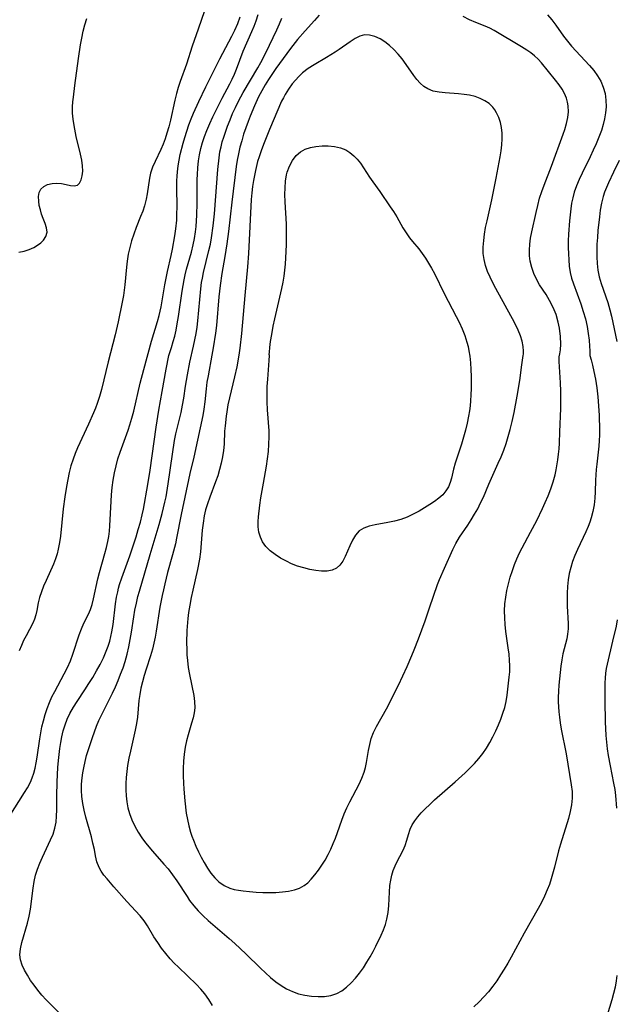
# Model space of a CAD drawing. Extents: x 1597504 to 1605706, y 2789211 to 2797413.
# Drawn here: x 1601343 to 1601498, y 2792923 to 2793179 of the extents above; entities that cross this region are included whole.
import ezdxf

# ---------------------------------------------------------------- set-up
doc = ezdxf.new("R2010")
doc.units = 0

msp = doc.modelspace()

# ---------------------------------------------------------------- linework, layer by layer
at = {"layer": 'WIL_023_Contours', "color": 0}
for points in [[(1601391.48, 2793183.85, 188), (1601389.06, 2793176.79, 188), (1601387.49, 2793172.44, 188), (1601385.97, 2793167.7, 188), (1601384.34, 2793163.25, 188), (1601383.83, 2793161.69, 188), (1601383.39, 2793160.1, 188), (1601382.98, 2793158.38, 188), (1601381.86, 2793153.18, 188), (1601381.43, 2793151.47, 188), (1601380.93, 2793149.79, 188), (1601380.45, 2793148.34, 188), (1601379.91, 2793146.93, 188), (1601379.33, 2793145.56, 188), (1601377.84, 2793142.44, 188), (1601377.17, 2793140.92, 188), (1601376.66, 2793139.38, 188), (1601376.39, 2793138.05, 188), (1601375.81, 2793133.97, 188), (1601375.53, 2793132.59, 188), (1601375.09, 2793130.93, 188), (1601374.62, 2793129.52, 188), (1601374.08, 2793128.11, 188), (1601372.95, 2793125.28, 188), (1601372.3, 2793123.56, 188), (1601371.71, 2793121.82, 188), (1601371.24, 2793120.09, 188), (1601370.87, 2793118.33, 188), (1601370.59, 2793116.55, 188), (1601370.41, 2793114.98, 188), (1601369.98, 2793110.38, 188), (1601369.59, 2793107.54, 188), (1601369.28, 2793105.82, 188), (1601368.21, 2793100.75, 188), (1601367.44, 2793097.39, 188), (1601365.65, 2793090.33, 188), (1601363.88, 2793083.12, 188), (1601363.37, 2793081.29, 188), (1601362.79, 2793079.49, 188), (1601362.34, 2793078.26, 188), (1601361.85, 2793077.05, 188), (1601360.56, 2793074.15, 188), (1601357.7, 2793067.95, 188), (1601357.08, 2793066.52, 188), (1601356.51, 2793065.06, 188), (1601355.96, 2793063.33, 188), (1601355.5, 2793061.56, 188), (1601355.12, 2793059.77, 188), (1601354.78, 2793057.95, 188), (1601354.36, 2793055.28, 188), (1601353.97, 2793052.13, 188), (1601353.22, 2793045.02, 188), (1601352.98, 2793043.33, 188), (1601352.67, 2793041.66, 188), (1601352.35, 2793040.4, 188), (1601351.96, 2793039.16, 188), (1601351.4, 2793037.71, 188), (1601349.5, 2793033.51, 188), (1601348.86, 2793032.01, 188), (1601348.29, 2793030.53, 188), (1601347.82, 2793029.07, 188), (1601347.46, 2793027.66, 188), (1601347.12, 2793025.73, 188), (1601346.86, 2793024.59, 188), (1601346.52, 2793023.47, 188), (1601346.07, 2793022.38, 188), (1601344.28, 2793019.13, 188), (1601343.66, 2793017.89, 188), (1601343.06, 2793016.57, 188), (1601342.5, 2793015.2, 188)], [(1601337.31, 2792968.02, 190), (1601343.9, 2792978.38, 190), (1601344.64, 2792979.61, 190), (1601345.42, 2792981.02, 190), (1601345.9, 2792982.17, 190), (1601346.3, 2792983.41, 190), (1601346.63, 2792984.72, 190), (1601346.9, 2792986.08, 190), (1601347.16, 2792987.6, 190), (1601347.86, 2792992.3, 190), (1601348.12, 2792993.87, 190), (1601348.42, 2792995.42, 190), (1601348.79, 2792997.04, 190), (1601349.23, 2792998.64, 190), (1601349.75, 2793000.22, 190), (1601350.35, 2793001.76, 190), (1601351.01, 2793003.23, 190), (1601351.74, 2793004.66, 190), (1601354.22, 2793009.21, 190), (1601355.07, 2793010.91, 190), (1601355.82, 2793012.64, 190), (1601356.46, 2793014.36, 190), (1601358.13, 2793019.4, 190), (1601358.72, 2793020.94, 190), (1601359.35, 2793022.41, 190), (1601360.48, 2793024.74, 190), (1601361, 2793025.92, 190), (1601361.46, 2793027.28, 190), (1601361.84, 2793028.69, 190), (1601362.97, 2793033.93, 190), (1601363.39, 2793035.6, 190), (1601364.81, 2793040.49, 190), (1601365.23, 2793042.04, 190), (1601365.57, 2793043.6, 190), (1601365.79, 2793044.95, 190), (1601365.95, 2793046.32, 190), (1601366.07, 2793047.7, 190), (1601366.41, 2793054.12, 190), (1601366.53, 2793055.73, 190), (1601366.71, 2793057.64, 190), (1601366.96, 2793059.55, 190), (1601367.28, 2793061.44, 190), (1601367.68, 2793063.31, 190), (1601368.17, 2793065.09, 190), (1601368.74, 2793066.86, 190), (1601370.82, 2793072.57, 190), (1601371.27, 2793073.92, 190), (1601371.8, 2793075.7, 190), (1601372.27, 2793077.5, 190), (1601373.99, 2793084.75, 190), (1601374.91, 2793088.35, 190), (1601376.9, 2793095.71, 190), (1601378.45, 2793100.78, 190), (1601378.9, 2793102.39, 190), (1601379.4, 2793104.63, 190), (1601380.36, 2793110.33, 190), (1601380.68, 2793112.08, 190), (1601381.04, 2793113.82, 190), (1601381.99, 2793117.95, 190), (1601382.35, 2793119.67, 190), (1601382.97, 2793123.13, 190), (1601383.24, 2793124.93, 190), (1601383.45, 2793127.2, 190), (1601383.52, 2793128.79, 190), (1601383.54, 2793130.51, 190), (1601383.47, 2793135.67, 190), (1601383.5, 2793137.39, 190), (1601383.55, 2793138.58, 190), (1601383.65, 2793139.76, 190), (1601383.84, 2793141.26, 190), (1601384.1, 2793142.76, 190), (1601384.4, 2793144.25, 190), (1601385.13, 2793147.22, 190), (1601385.55, 2793148.69, 190), (1601386.06, 2793150.31, 190), (1601386.62, 2793151.92, 190), (1601387.22, 2793153.51, 190), (1601387.85, 2793155.01, 190), (1601389.19, 2793157.99, 190), (1601391.02, 2793161.86, 190), (1601393.99, 2793167.73, 190), (1601394.71, 2793169.14, 190), (1601397.82, 2793174.97, 190), (1601398.59, 2793176.54, 190), (1601399.36, 2793178.28, 190), (1601400, 2793180.07, 190)], [(1601342.41, 2793118.82, 186), (1601343.78, 2793119.11, 186), (1601345.1, 2793119.52, 186), (1601346.34, 2793120.07, 186), (1601347.29, 2793120.63, 186), (1601348.12, 2793121.27, 186), (1601348.82, 2793121.98, 186), (1601349.45, 2793122.96, 186), (1601349.75, 2793124.01, 186), (1601349.64, 2793125.15, 186), (1601349.24, 2793126.34, 186), (1601348.74, 2793127.62, 186), (1601348.34, 2793128.72, 186), (1601348, 2793129.86, 186), (1601347.73, 2793131.01, 186), (1601347.57, 2793132.14, 186), (1601347.54, 2793133.31, 186), (1601347.71, 2793134.36, 186), (1601348.12, 2793135.23, 186), (1601348.87, 2793135.94, 186), (1601349.87, 2793136.42, 186), (1601351.03, 2793136.69, 186), (1601352.27, 2793136.79, 186), (1601353.5, 2793136.72, 186), (1601354.71, 2793136.48, 186), (1601355.82, 2793136.22, 186), (1601356.8, 2793136.09, 186), (1601357.62, 2793136.24, 186), (1601358.2, 2793136.77, 186), (1601358.62, 2793137.61, 186), (1601358.9, 2793138.69, 186), (1601359.02, 2793139.94, 186), (1601358.98, 2793141.32, 186), (1601358.78, 2793142.78, 186), (1601358.47, 2793144.3, 186), (1601357.35, 2793148.89, 186), (1601356.77, 2793151.76, 186), (1601356.52, 2793153.39, 186), (1601356.37, 2793155.01, 186), (1601356.35, 2793156.63, 186), (1601356.44, 2793157.89, 186), (1601356.59, 2793159.14, 186), (1601357.01, 2793162.14, 186), (1601357.93, 2793169.23, 186), (1601358.47, 2793172.77, 186), (1601358.79, 2793174.52, 186), (1601359.15, 2793176.26, 186), (1601359.58, 2793177.96, 186), (1601360.09, 2793179.63, 186)], [(1601392.79, 2792922.98, 194), (1601391.84, 2792924.55, 194), (1601390.78, 2792926.04, 194), (1601389.73, 2792927.28, 194), (1601388.6, 2792928.46, 194), (1601383.9, 2792932.92, 194), (1601382.83, 2792934, 194), (1601381.8, 2792935.12, 194), (1601380.64, 2792936.5, 194), (1601379.54, 2792937.93, 194), (1601378.51, 2792939.37, 194), (1601377.54, 2792940.83, 194), (1601375.84, 2792943.67, 194), (1601374.99, 2792945.01, 194), (1601373.97, 2792946.3, 194), (1601370.49, 2792950.02, 194), (1601367.1, 2792953.85, 194), (1601365.35, 2792955.9, 194), (1601364.55, 2792956.9, 194), (1601363.85, 2792957.88, 194), (1601363.26, 2792958.89, 194), (1601362.73, 2792960.35, 194), (1601362.36, 2792961.92, 194), (1601362.04, 2792963.59, 194), (1601361.68, 2792965.19, 194), (1601361.27, 2792966.84, 194), (1601359.83, 2792971.97, 194), (1601359.37, 2792973.75, 194), (1601359.02, 2792975.52, 194), (1601358.78, 2792977.3, 194), (1601358.69, 2792978.91, 194), (1601358.71, 2792980.53, 194), (1601358.84, 2792982.15, 194), (1601359.02, 2792983.48, 194), (1601359.27, 2792984.79, 194), (1601359.62, 2792986.39, 194), (1601360.04, 2792987.98, 194), (1601360.5, 2792989.56, 194), (1601361.53, 2792992.7, 194), (1601362.64, 2792995.64, 194), (1601363.25, 2792997.09, 194), (1601363.9, 2792998.51, 194), (1601366.76, 2793004.2, 194), (1601367.51, 2793005.82, 194), (1601368.22, 2793007.45, 194), (1601368.88, 2793009.11, 194), (1601369.5, 2793010.78, 194), (1601370.04, 2793012.47, 194), (1601370.55, 2793014.34, 194), (1601370.98, 2793016.23, 194), (1601371.35, 2793018.14, 194), (1601371.68, 2793020.06, 194), (1601372.28, 2793024, 194), (1601372.59, 2793025.79, 194), (1601372.96, 2793027.57, 194), (1601373.38, 2793029.33, 194), (1601373.76, 2793030.72, 194), (1601376.56, 2793040.22, 194), (1601378.88, 2793048.02, 194), (1601379.67, 2793050.89, 194), (1601380.37, 2793053.81, 194), (1601380.68, 2793055.28, 194), (1601381.25, 2793058.62, 194), (1601382.33, 2793066.36, 194), (1601382.92, 2793069.85, 194), (1601383.26, 2793071.58, 194), (1601384.58, 2793077.18, 194), (1601384.98, 2793079.03, 194), (1601385.31, 2793080.87, 194), (1601385.74, 2793084.03, 194), (1601386.23, 2793086.97, 194), (1601386.9, 2793090.27, 194), (1601387.84, 2793094.45, 194), (1601388.48, 2793097.72, 194), (1601388.74, 2793099.37, 194), (1601388.96, 2793101.02, 194), (1601389.72, 2793109.3, 194), (1601389.94, 2793110.94, 194), (1601390.13, 2793112.09, 194), (1601390.44, 2793113.56, 194), (1601391.85, 2793119.27, 194), (1601392.21, 2793120.93, 194), (1601392.53, 2793122.6, 194), (1601392.98, 2793125.65, 194), (1601393.31, 2793128.83, 194), (1601394.15, 2793140.3, 194), (1601394.47, 2793143.4, 194), (1601394.71, 2793144.93, 194), (1601394.98, 2793146.25, 194), (1601395.32, 2793147.54, 194), (1601395.68, 2793148.76, 194), (1601396.68, 2793151.63, 194), (1601397.32, 2793153.27, 194), (1601398, 2793154.9, 194), (1601398.72, 2793156.5, 194), (1601399.51, 2793158.08, 194), (1601400.75, 2793160.32, 194), (1601404.52, 2793166.75, 194), (1601405.35, 2793168.2, 194), (1601406.63, 2793170.69, 194), (1601409.49, 2793176.68, 194), (1601410.18, 2793178.18, 194), (1601410.83, 2793179.7, 194)], [(1601420.48, 2793180.44, 196), (1601419.3, 2793179.07, 196), (1601416.84, 2793176.42, 196), (1601414.9, 2793174.17, 196), (1601413.05, 2793171.8, 196), (1601409.24, 2793166.58, 196), (1601407.32, 2793163.76, 196), (1601406.43, 2793162.31, 196), (1601405.56, 2793160.77, 196), (1601404.76, 2793159.2, 196), (1601403.69, 2793156.89, 196), (1601402.55, 2793154.17, 196), (1601402.01, 2793152.79, 196), (1601401.42, 2793151.15, 196), (1601400.86, 2793149.49, 196), (1601400.36, 2793147.82, 196), (1601399.91, 2793146.14, 196), (1601399.52, 2793144.44, 196), (1601399.22, 2793142.78, 196), (1601398.96, 2793141.12, 196), (1601397.78, 2793131.85, 196), (1601396.91, 2793124.26, 196), (1601396.49, 2793120.98, 196), (1601395.97, 2793117.73, 196), (1601395.18, 2793113.29, 196), (1601394.74, 2793110.21, 196), (1601394.42, 2793107.25, 196), (1601393.78, 2793099.75, 196), (1601393.54, 2793097.81, 196), (1601392.96, 2793093.97, 196), (1601392.63, 2793092.06, 196), (1601391.6, 2793086.68, 196), (1601391.31, 2793085.01, 196), (1601391.08, 2793083.34, 196), (1601390.75, 2793079.9, 196), (1601390.53, 2793078.03, 196), (1601390.27, 2793076.42, 196), (1601389.59, 2793073.21, 196), (1601388.84, 2793070, 196), (1601387.87, 2793065.55, 196), (1601386.89, 2793061.34, 196), (1601384.64, 2793050.68, 196), (1601383.44, 2793044.46, 196), (1601383.14, 2793043.05, 196), (1601382.39, 2793040.16, 196), (1601381.1, 2793035.59, 196), (1601380.35, 2793032.6, 196), (1601380, 2793031.1, 196), (1601379.68, 2793029.59, 196), (1601379.1, 2793026.53, 196), (1601378.12, 2793020.31, 196), (1601377.84, 2793018.74, 196), (1601377.51, 2793017.18, 196), (1601377.13, 2793015.64, 196), (1601376.61, 2793013.89, 196), (1601375.49, 2793010.44, 196), (1601375, 2793008.78, 196), (1601374.17, 2793005.51, 196), (1601373.83, 2793003.89, 196), (1601373.59, 2793002.28, 196), (1601373.27, 2792997.98, 196), (1601373.02, 2792996.27, 196), (1601372.67, 2792994.54, 196), (1601371.43, 2792989.14, 196), (1601371.04, 2792987.29, 196), (1601370.7, 2792985.42, 196), (1601370.47, 2792983.84, 196), (1601370.31, 2792982.25, 196), (1601370.21, 2792980.67, 196), (1601370.2, 2792979.09, 196), (1601370.3, 2792977.51, 196), (1601370.49, 2792975.94, 196), (1601370.79, 2792974.4, 196), (1601371.2, 2792972.89, 196), (1601371.81, 2792971.23, 196), (1601372.56, 2792969.62, 196), (1601373.42, 2792968.07, 196), (1601374.39, 2792966.58, 196), (1601375.36, 2792965.28, 196), (1601377.15, 2792963.11, 196), (1601380.14, 2792959.77, 196), (1601381.21, 2792958.52, 196), (1601382.38, 2792957, 196), (1601383.47, 2792955.44, 196), (1601386.15, 2792951.29, 196), (1601386.8, 2792950.33, 196), (1601387.88, 2792948.94, 196), (1601389.06, 2792947.6, 196), (1601390.32, 2792946.32, 196), (1601391.65, 2792945.08, 196), (1601397.13, 2792940.41, 196), (1601398.59, 2792939.12, 196), (1601401.45, 2792936.47, 196), (1601405.29, 2792932.7, 196), (1601406.57, 2792931.47, 196), (1601407.87, 2792930.29, 196), (1601409.21, 2792929.17, 196), (1601410.59, 2792928.16, 196), (1601412.03, 2792927.3, 196), (1601413.55, 2792926.6, 196), (1601415.13, 2792926.07, 196), (1601416.75, 2792925.68, 196), (1601418.48, 2792925.42, 196), (1601420.2, 2792925.3, 196), (1601421.9, 2792925.35, 196), (1601423.53, 2792925.6, 196), (1601425.07, 2792926.11, 196), (1601426.41, 2792926.84, 196), (1601427.65, 2792927.78, 196), (1601428.82, 2792928.89, 196), (1601429.93, 2792930.11, 196), (1601430.98, 2792931.43, 196), (1601431.99, 2792932.82, 196), (1601432.93, 2792934.27, 196), (1601433.75, 2792935.64, 196), (1601434.52, 2792937.04, 196), (1601435.25, 2792938.45, 196), (1601436.61, 2792941.29, 196), (1601437.2, 2792942.68, 196), (1601437.73, 2792944.07, 196), (1601438.13, 2792945.48, 196), (1601438.43, 2792947.21, 196), (1601438.58, 2792948.96, 196), (1601438.75, 2792952.48, 196), (1601438.9, 2792954.21, 196), (1601439.1, 2792955.55, 196), (1601439.4, 2792956.85, 196), (1601439.78, 2792958.1, 196), (1601440.24, 2792959.29, 196), (1601440.65, 2792960.12, 196), (1601442.36, 2792963.34, 196), (1601442.88, 2792964.55, 196), (1601443.33, 2792966, 196), (1601443.7, 2792967.44, 196), (1601444.16, 2792968.85, 196), (1601444.68, 2792969.93, 196), (1601445.35, 2792970.99, 196), (1601446.14, 2792972.03, 196), (1601447.05, 2792973.08, 196), (1601448.04, 2792974.11, 196), (1601449.26, 2792975.29, 196), (1601450.53, 2792976.46, 196), (1601455.9, 2792981.13, 196), (1601458.5, 2792983.49, 196), (1601459.72, 2792984.68, 196), (1601460.9, 2792985.9, 196), (1601462.01, 2792987.17, 196), (1601463.05, 2792988.49, 196), (1601464, 2792989.91, 196), (1601464.87, 2792991.37, 196), (1601465.67, 2792992.88, 196), (1601466.41, 2792994.41, 196), (1601467.1, 2792995.96, 196), (1601467.73, 2792997.47, 196), (1601468.29, 2792998.98, 196), (1601468.77, 2793000.5, 196), (1601469.14, 2793002.02, 196), (1601469.41, 2793003.65, 196), (1601469.93, 2793008.32, 196), (1601470.06, 2793009.75, 196), (1601470.09, 2793011.26, 196), (1601470.02, 2793012.8, 196), (1601469.87, 2793014.36, 196), (1601469.67, 2793015.95, 196), (1601469.04, 2793020.25, 196), (1601468.85, 2793022.03, 196), (1601468.74, 2793023.81, 196), (1601468.72, 2793025.6, 196), (1601468.81, 2793027.38, 196), (1601469.02, 2793029.15, 196), (1601469.33, 2793030.91, 196), (1601469.73, 2793032.65, 196), (1601470.21, 2793034.39, 196), (1601470.75, 2793036.1, 196), (1601471.3, 2793037.64, 196), (1601471.9, 2793039.16, 196), (1601472.57, 2793040.65, 196), (1601473.25, 2793042.02, 196), (1601475.47, 2793046.04, 196), (1601477.08, 2793049.08, 196), (1601478.58, 2793052.17, 196), (1601479.28, 2793053.73, 196), (1601480.03, 2793055.53, 196), (1601480.72, 2793057.34, 196), (1601481.33, 2793059.16, 196), (1601481.83, 2793061, 196), (1601482.11, 2793062.25, 196), (1601482.57, 2793064.9, 196), (1601482.76, 2793066.29, 196), (1601482.91, 2793067.68, 196), (1601482.99, 2793069.15, 196), (1601483.08, 2793072.1, 196), (1601483.35, 2793078.21, 196), (1601483.38, 2793080.52, 196), (1601483.34, 2793082.75, 196), (1601483.26, 2793084.91, 196), (1601482.93, 2793090.4, 196), (1601482.91, 2793091.26, 196), (1601482.93, 2793091.81, 196), (1601482.98, 2793092, 196)], [(1601381.42, 2793092, 192), (1601382.1, 2793094.07, 192), (1601382.56, 2793095.65, 192), (1601382.93, 2793097.03, 192), (1601383.28, 2793098.56, 192), (1601383.6, 2793100.2, 192), (1601383.94, 2793102.12, 192), (1601384.88, 2793108.74, 192), (1601385.36, 2793111.62, 192), (1601385.65, 2793112.93, 192), (1601386.02, 2793114.42, 192), (1601387.27, 2793118.86, 192), (1601387.74, 2793120.76, 192), (1601388.07, 2793122.43, 192), (1601388.34, 2793124.12, 192), (1601388.5, 2793125.5, 192), (1601388.71, 2793128.44, 192), (1601388.8, 2793131.55, 192), (1601388.8, 2793137.77, 192), (1601388.84, 2793139.05, 192), (1601388.94, 2793140.81, 192), (1601389.13, 2793142.56, 192), (1601389.41, 2793144.18, 192), (1601389.77, 2793145.78, 192), (1601390.2, 2793147.37, 192), (1601390.71, 2793148.93, 192), (1601391.29, 2793150.48, 192), (1601392.06, 2793152.29, 192), (1601392.89, 2793154.07, 192), (1601395.32, 2793158.86, 192), (1601397.27, 2793162.58, 192), (1601397.88, 2793163.82, 192), (1601398.45, 2793165.11, 192), (1601398.99, 2793166.42, 192), (1601400.78, 2793171.06, 192), (1601402.98, 2793176.24, 192), (1601403.56, 2793177.62, 192), (1601404.09, 2793179.02, 192), (1601404.64, 2793180.67, 192)], [(1601482.98, 2793092, 196), (1601483.12, 2793092.39, 196), (1601483.25, 2793093.43, 196), (1601483.32, 2793094.97, 196), (1601483.27, 2793096.89, 196), (1601483.02, 2793099.06, 196), (1601482.69, 2793100.65, 196), (1601482.1, 2793102.6, 196), (1601481.32, 2793104.5, 196), (1601480.41, 2793106.28, 196), (1601479.49, 2793107.8, 196), (1601477.78, 2793110.39, 196), (1601476.98, 2793111.83, 196), (1601476.31, 2793113.34, 196), (1601475.78, 2793114.9, 196), (1601475.41, 2793116.51, 196), (1601475.22, 2793117.91, 196), (1601475.17, 2793119.34, 196), (1601475.26, 2793120.92, 196), (1601475.47, 2793122.51, 196), (1601475.76, 2793124.1, 196), (1601476.89, 2793129.17, 196), (1601477.34, 2793131.01, 196), (1601477.83, 2793132.85, 196), (1601478.39, 2793134.66, 196), (1601478.98, 2793136.3, 196), (1601480.92, 2793141.24, 196), (1601483.93, 2793149.54, 196), (1601484.37, 2793150.77, 196), (1601484.82, 2793152.3, 196), (1601485.14, 2793153.83, 196), (1601485.31, 2793155.36, 196), (1601485.28, 2793156.87, 196), (1601485.12, 2793157.88, 196), (1601484.84, 2793158.87, 196), (1601484.33, 2793160.06, 196), (1601483.68, 2793161.21, 196), (1601482.92, 2793162.32, 196), (1601481.98, 2793163.57, 196), (1601478.31, 2793168.04, 196), (1601477.42, 2793168.99, 196), (1601476.51, 2793169.85, 196), (1601475.53, 2793170.65, 196), (1601474.5, 2793171.4, 196), (1601473.14, 2793172.27, 196), (1601466.05, 2793176.46, 196), (1601464.88, 2793177.07, 196), (1601463.7, 2793177.59, 196), (1601461.28, 2793178.55, 196), (1601459.62, 2793179.28, 196), (1601457.97, 2793180.08, 196)], [(1601479.89, 2793180.56, 194), (1601480.98, 2793179.24, 194), (1601482.01, 2793177.84, 194), (1601484.04, 2793174.97, 194), (1601485.05, 2793173.67, 194), (1601486.16, 2793172.38, 194), (1601490.83, 2793167.34, 194), (1601491.91, 2793166.05, 194), (1601492.89, 2793164.71, 194), (1601493.71, 2793163.31, 194), (1601494.37, 2793161.72, 194), (1601494.83, 2793160.06, 194), (1601495.08, 2793158.35, 194), (1601495.13, 2793156.6, 194), (1601495, 2793155.07, 194), (1601494.74, 2793153.53, 194), (1601494.36, 2793152, 194), (1601493.89, 2793150.47, 194), (1601493.26, 2793148.74, 194), (1601492.56, 2793147.03, 194), (1601491.79, 2793145.33, 194), (1601490.99, 2793143.64, 194), (1601488.87, 2793139.42, 194), (1601488.09, 2793137.77, 194), (1601487.38, 2793136.1, 194), (1601486.8, 2793134.41, 194), (1601486.44, 2793133, 194), (1601486.16, 2793131.57, 194), (1601485.95, 2793130.12, 194), (1601485.61, 2793126.95, 194), (1601485.36, 2793123.51, 194), (1601485.29, 2793121.8, 194), (1601485.28, 2793120.08, 194), (1601485.31, 2793118.44, 194), (1601485.4, 2793116.82, 194), (1601485.53, 2793115.19, 194), (1601485.76, 2793113.59, 194), (1601486.12, 2793112.08, 194), (1601486.6, 2793110.59, 194), (1601488.51, 2793105.4, 194), (1601489.16, 2793103.46, 194), (1601489.72, 2793101.48, 194), (1601490.16, 2793099.55, 194), (1601490.49, 2793097.71, 194), (1601490.7, 2793096.01, 194), (1601490.84, 2793094.44, 194), (1601490.9, 2793093.2, 194), (1601490.91, 2793092, 194)], [(1601473.51, 2793092, 198), (1601473.65, 2793092.32, 198), (1601473.67, 2793093.11, 198), (1601473.55, 2793094.28, 198), (1601473.25, 2793095.74, 198), (1601472.82, 2793097.1, 198), (1601472.24, 2793098.56, 198), (1601471.28, 2793100.53, 198), (1601466.47, 2793109.4, 198), (1601465.69, 2793110.87, 198), (1601464.95, 2793112.35, 198), (1601464.29, 2793113.84, 198), (1601463.76, 2793115.36, 198), (1601463.38, 2793116.91, 198), (1601463.19, 2793118.53, 198), (1601463.18, 2793120.17, 198), (1601463.29, 2793121.84, 198), (1601463.5, 2793123.52, 198), (1601463.79, 2793125.22, 198), (1601464.17, 2793127.02, 198), (1601465.44, 2793132.48, 198), (1601466.57, 2793138.05, 198), (1601467.58, 2793143.66, 198), (1601467.82, 2793145.23, 198), (1601468, 2793146.78, 198), (1601468.1, 2793148.32, 198), (1601468.08, 2793149.82, 198), (1601467.92, 2793151.22, 198), (1601467.64, 2793152.57, 198), (1601467.22, 2793153.86, 198), (1601466.65, 2793155.06, 198), (1601466.18, 2793155.83, 198), (1601465.62, 2793156.54, 198), (1601464.67, 2793157.46, 198), (1601463.58, 2793158.22, 198), (1601462.38, 2793158.83, 198), (1601461.04, 2793159.3, 198), (1601459.63, 2793159.63, 198), (1601458.18, 2793159.86, 198), (1601456.7, 2793160.01, 198), (1601453.3, 2793160.23, 198), (1601451.68, 2793160.41, 198), (1601450.14, 2793160.73, 198), (1601448.73, 2793161.28, 198), (1601447.72, 2793161.94, 198), (1601446.79, 2793162.76, 198), (1601445.93, 2793163.72, 198), (1601445.11, 2793164.77, 198), (1601443.11, 2793167.68, 198), (1601442.06, 2793169.13, 198), (1601441.03, 2793170.36, 198), (1601439.93, 2793171.52, 198), (1601438.77, 2793172.58, 198), (1601437.58, 2793173.52, 198), (1601436.35, 2793174.3, 198), (1601434.98, 2793174.94, 198), (1601433.62, 2793175.3, 198), (1601432.28, 2793175.31, 198), (1601431.07, 2793174.97, 198), (1601429.88, 2793174.36, 198), (1601428.53, 2793173.51, 198), (1601425.69, 2793171.54, 198), (1601424.63, 2793170.85, 198), (1601422.44, 2793169.5, 198), (1601419.2, 2793167.59, 198), (1601417.63, 2793166.57, 198), (1601416.17, 2793165.44, 198), (1601415.22, 2793164.55, 198), (1601414.33, 2793163.59, 198), (1601413.5, 2793162.58, 198), (1601412.54, 2793161.26, 198), (1601411.68, 2793159.88, 198), (1601411.19, 2793158.99, 198), (1601410.74, 2793158.08, 198), (1601407.62, 2793150.77, 198), (1601406.17, 2793147.25, 198), (1601405.49, 2793145.46, 198), (1601404.87, 2793143.66, 198), (1601404.48, 2793142.38, 198), (1601403.92, 2793140.09, 198), (1601403.44, 2793137.5, 198), (1601403.2, 2793135.91, 198), (1601403.02, 2793134.31, 198), (1601402.86, 2793132.5, 198), (1601402.1, 2793118.51, 198), (1601401.86, 2793115.02, 198), (1601401.17, 2793107.6, 198), (1601400.31, 2793097.7, 198), (1601399.89, 2793093.91, 198), (1601399.61, 2793092.05, 198), (1601399.06, 2793089.03, 198), (1601398.47, 2793086.46, 198), (1601397.15, 2793080.98, 198), (1601396.76, 2793079.16, 198), (1601396.45, 2793077.34, 198), (1601396.29, 2793076.17, 198), (1601396.02, 2793073.66, 198), (1601395.92, 2793072.31, 198), (1601395.77, 2793068.95, 198), (1601395.64, 2793067.28, 198), (1601395.39, 2793065.63, 198), (1601395.05, 2793063.99, 198), (1601394.62, 2793062.36, 198), (1601394.12, 2793060.74, 198), (1601393.58, 2793059.13, 198), (1601392.06, 2793055.15, 198), (1601391.45, 2793053.46, 198), (1601390.98, 2793051.89, 198), (1601390.62, 2793050.28, 198), (1601390.32, 2793048.43, 198), (1601390.12, 2793046.57, 198), (1601389.62, 2793040.92, 198), (1601389.37, 2793039.04, 198), (1601388.85, 2793036.37, 198), (1601387.62, 2793030.99, 198), (1601387.21, 2793029.05, 198), (1601386.85, 2793027.11, 198), (1601386.55, 2793025.16, 198), (1601386.37, 2793023.6, 198), (1601386.13, 2793020.45, 198), (1601386.04, 2793017.25, 198), (1601386.06, 2793015.66, 198), (1601386.13, 2793014.19, 198), (1601386.25, 2793012.73, 198), (1601386.48, 2793010.87, 198), (1601386.78, 2793009.04, 198), (1601387.89, 2793003.59, 198), (1601388.09, 2793002, 198), (1601388.13, 2793000.42, 198), (1601387.99, 2792999.12, 198), (1601387.71, 2792997.76, 198), (1601387.34, 2792996.4, 198), (1601386.42, 2792993.34, 198), (1601385.99, 2792991.77, 198), (1601385.63, 2792990.17, 198), (1601385.36, 2792988.34, 198), (1601385.2, 2792986.48, 198), (1601385.12, 2792984.59, 198), (1601385.12, 2792982.68, 198), (1601385.19, 2792980.77, 198), (1601385.28, 2792979.25, 198), (1601385.55, 2792976.23, 198), (1601385.96, 2792973.02, 198), (1601386.24, 2792971.33, 198), (1601386.6, 2792969.67, 198), (1601387.04, 2792968.03, 198), (1601387.4, 2792966.98, 198), (1601387.79, 2792965.94, 198), (1601388.42, 2792964.44, 198), (1601389.1, 2792962.97, 198), (1601389.82, 2792961.53, 198), (1601390.59, 2792960.13, 198), (1601391.44, 2792958.73, 198), (1601392.35, 2792957.41, 198), (1601393.34, 2792956.2, 198), (1601394.44, 2792955.15, 198), (1601395.78, 2792954.21, 198), (1601397.26, 2792953.52, 198), (1601398.38, 2792953.19, 198), (1601399.54, 2792952.96, 198), (1601400.75, 2792952.79, 198), (1601402.42, 2792952.62, 198), (1601404.12, 2792952.49, 198), (1601405.84, 2792952.41, 198), (1601407.57, 2792952.38, 198), (1601409.27, 2792952.41, 198), (1601410.95, 2792952.51, 198), (1601412.57, 2792952.71, 198), (1601414.11, 2792953.05, 198), (1601415.43, 2792953.52, 198), (1601416.62, 2792954.17, 198), (1601417.57, 2792954.92, 198), (1601418.44, 2792955.81, 198), (1601419.39, 2792956.93, 198), (1601420.3, 2792958.16, 198), (1601421.18, 2792959.46, 198), (1601422.02, 2792960.82, 198), (1601422.81, 2792962.22, 198), (1601423.54, 2792963.67, 198), (1601424.18, 2792965.09, 198), (1601424.76, 2792966.54, 198), (1601425.29, 2792967.99, 198), (1601426.36, 2792971.16, 198), (1601426.97, 2792972.83, 198), (1601427.66, 2792974.4, 198), (1601428.44, 2792975.94, 198), (1601430.91, 2792980.53, 198), (1601431.64, 2792982.08, 198), (1601432.23, 2792983.67, 198), (1601432.57, 2792984.91, 198), (1601432.84, 2792986.17, 198), (1601433.36, 2792989.3, 198), (1601433.66, 2792990.85, 198), (1601434.06, 2792992.37, 198), (1601434.67, 2792993.95, 198), (1601435.41, 2792995.5, 198), (1601437.97, 2793000.14, 198), (1601441.09, 2793006.3, 198), (1601443.38, 2793011.11, 198), (1601444.64, 2793013.97, 198), (1601445.24, 2793015.42, 198), (1601446.36, 2793018.35, 198), (1601448.03, 2793023, 198), (1601449.21, 2793026.34, 198), (1601451.24, 2793032.44, 198), (1601451.75, 2793033.77, 198), (1601453.08, 2793036.66, 198), (1601455.23, 2793041.55, 198), (1601456.05, 2793043.14, 198), (1601457.02, 2793044.72, 198), (1601459.13, 2793047.84, 198), (1601460.03, 2793049.24, 198), (1601460.9, 2793050.69, 198), (1601461.72, 2793052.16, 198), (1601462.49, 2793053.65, 198), (1601463.21, 2793055.17, 198), (1601464.61, 2793058.5, 198), (1601467.08, 2793063.97, 198), (1601467.8, 2793065.67, 198), (1601468.48, 2793067.39, 198), (1601469.11, 2793069.13, 198), (1601469.68, 2793070.89, 198), (1601470.2, 2793072.73, 198), (1601470.69, 2793074.82, 198), (1601471.17, 2793077.16, 198), (1601471.97, 2793081.39, 198), (1601472.66, 2793085.52, 198), (1601473.22, 2793089.53, 198), (1601473.51, 2793092, 198)], [(1601407.56, 2793092, 200), (1601407.53, 2793092.24, 200), (1601407.56, 2793092.85, 200), (1601407.67, 2793094.03, 200), (1601407.87, 2793095.6, 200), (1601408.16, 2793097.47, 200), (1601408.55, 2793099.57, 200), (1601408.96, 2793101.53, 200), (1601410.81, 2793109.39, 200), (1601411.14, 2793111.08, 200), (1601411.38, 2793112.63, 200), (1601411.74, 2793115.75, 200), (1601411.87, 2793117.41, 200), (1601412.03, 2793120.75, 200), (1601412.05, 2793124.1, 200), (1601411.99, 2793126.09, 200), (1601411.65, 2793131.93, 200), (1601411.6, 2793133.83, 200), (1601411.63, 2793135.59, 200), (1601411.78, 2793137.3, 200), (1601412.05, 2793138.95, 200), (1601412.22, 2793139.64, 200), (1601412.79, 2793141.24, 200), (1601413.56, 2793142.69, 200), (1601414.52, 2793143.94, 200), (1601415.68, 2793144.95, 200), (1601416.9, 2793145.59, 200), (1601418.24, 2793146.02, 200), (1601419.67, 2793146.3, 200), (1601421.27, 2793146.45, 200), (1601422.88, 2793146.47, 200), (1601424.47, 2793146.32, 200), (1601426.01, 2793145.98, 200), (1601427.45, 2793145.41, 200), (1601428.51, 2793144.75, 200), (1601429.49, 2793143.93, 200), (1601430.4, 2793142.99, 200), (1601431.22, 2793141.95, 200), (1601432.01, 2793140.79, 200), (1601433.55, 2793138.38, 200), (1601434.43, 2793137.12, 200), (1601436.26, 2793134.62, 200), (1601439, 2793130.67, 200), (1601439.84, 2793129.42, 200), (1601440.68, 2793128.02, 200), (1601442.28, 2793125.19, 200), (1601443.1, 2793123.85, 200), (1601443.98, 2793122.58, 200), (1601444.77, 2793121.61, 200), (1601446.42, 2793119.68, 200), (1601447.31, 2793118.52, 200), (1601448.16, 2793117.29, 200), (1601448.97, 2793116.01, 200), (1601449.74, 2793114.68, 200), (1601450.47, 2793113.31, 200), (1601453, 2793108.06, 200), (1601456.17, 2793102.12, 200), (1601456.91, 2793100.61, 200), (1601457.67, 2793098.91, 200), (1601458.34, 2793097.18, 200), (1601458.92, 2793095.42, 200), (1601459.22, 2793094.33, 200), (1601459.46, 2793093.23, 200), (1601459.69, 2793091.84, 200), (1601459.86, 2793090.08, 200), (1601459.95, 2793088.31, 200), (1601460, 2793086.52, 200), (1601460, 2793083.36, 200), (1601459.96, 2793081.78, 200), (1601459.86, 2793080.2, 200), (1601459.73, 2793078.87, 200), (1601459.56, 2793077.56, 200), (1601459.35, 2793076.25, 200), (1601458.98, 2793074.38, 200), (1601458.53, 2793072.53, 200), (1601458.04, 2793070.71, 200), (1601457.51, 2793068.93, 200), (1601455.86, 2793063.97, 200), (1601455.42, 2793062.43, 200), (1601454.9, 2793060.13, 200), (1601454.56, 2793058.97, 200), (1601454.09, 2793057.85, 200), (1601453.48, 2793056.81, 200), (1601452.63, 2793055.8, 200), (1601451.63, 2793054.88, 200), (1601450.5, 2793054.02, 200), (1601449.28, 2793053.21, 200), (1601446.5, 2793051.54, 200), (1601444.96, 2793050.71, 200), (1601443.37, 2793049.97, 200), (1601441.75, 2793049.35, 200), (1601440.06, 2793048.9, 200), (1601438.36, 2793048.57, 200), (1601435.05, 2793047.99, 200), (1601433.51, 2793047.62, 200), (1601432.12, 2793047.11, 200), (1601430.94, 2793046.37, 200), (1601429.95, 2793045.29, 200), (1601429.17, 2793043.98, 200), (1601428.51, 2793042.54, 200), (1601427.3, 2793039.73, 200), (1601426.66, 2793038.51, 200), (1601425.9, 2793037.46, 200), (1601424.98, 2793036.66, 200), (1601423.86, 2793036.16, 200), (1601422.57, 2793035.93, 200), (1601421.15, 2793035.91, 200), (1601419.65, 2793036.06, 200), (1601418.09, 2793036.34, 200), (1601416.5, 2793036.74, 200), (1601414.91, 2793037.24, 200), (1601413.35, 2793037.86, 200), (1601411.98, 2793038.51, 200), (1601410.49, 2793039.33, 200), (1601409.08, 2793040.23, 200), (1601407.79, 2793041.22, 200), (1601406.67, 2793042.32, 200), (1601405.77, 2793043.55, 200), (1601405.21, 2793044.75, 200), (1601404.85, 2793046.04, 200), (1601404.66, 2793047.4, 200), (1601404.62, 2793048.81, 200), (1601404.69, 2793050.01, 200), (1601405.06, 2793053.07, 200), (1601405.34, 2793054.95, 200), (1601405.99, 2793058.77, 200), (1601406.8, 2793063.17, 200), (1601407.08, 2793065.08, 200), (1601407.3, 2793066.99, 200), (1601407.44, 2793068.91, 200), (1601407.5, 2793070.82, 200), (1601407.46, 2793072.41, 200), (1601407.08, 2793077.88, 200), (1601406.98, 2793079.9, 200), (1601406.95, 2793081.94, 200), (1601407.01, 2793083.93, 200), (1601407.12, 2793085.83, 200), (1601407.5, 2793090.64, 200), (1601407.56, 2793092, 200)], [(1601498.55, 2793142.66, 192), (1601497.03, 2793139.63, 192), (1601495.72, 2793136.87, 192), (1601495.18, 2793135.62, 192), (1601494.73, 2793134.46, 192), (1601494.34, 2793133.28, 192), (1601493.92, 2793131.55, 192), (1601493.61, 2793129.79, 192), (1601493.38, 2793128.01, 192), (1601493, 2793124.46, 192), (1601492.84, 2793122.69, 192), (1601492.73, 2793120.93, 192), (1601492.68, 2793119.28, 192), (1601492.68, 2793117.64, 192), (1601492.76, 2793115.91, 192), (1601492.96, 2793114.2, 192), (1601493.34, 2793112.45, 192), (1601493.86, 2793110.72, 192), (1601495.59, 2793105.73, 192), (1601496.12, 2793103.88, 192), (1601496.51, 2793102.23, 192), (1601497.87, 2793095.63, 192)], [(1601353.44, 2792920.59, 192), (1601350.6, 2792923.32, 192), (1601349.47, 2792924.5, 192), (1601348.39, 2792925.72, 192), (1601347.36, 2792926.97, 192), (1601346.38, 2792928.24, 192), (1601345.47, 2792929.53, 192), (1601344.63, 2792930.84, 192), (1601343.9, 2792932.16, 192), (1601343.3, 2792933.5, 192), (1601342.88, 2792934.84, 192), (1601342.69, 2792936.19, 192), (1601342.8, 2792937.76, 192), (1601343.15, 2792939.36, 192), (1601344.66, 2792944.42, 192), (1601345.08, 2792946.2, 192), (1601345.42, 2792948.06, 192), (1601346.14, 2792953.54, 192), (1601346.41, 2792955.21, 192), (1601346.78, 2792956.85, 192), (1601347.27, 2792958.45, 192), (1601347.86, 2792960.01, 192), (1601348.52, 2792961.55, 192), (1601350.67, 2792966.05, 192), (1601351.32, 2792967.55, 192), (1601351.81, 2792969.09, 192), (1601352.1, 2792970.64, 192), (1601352.24, 2792972.23, 192), (1601352.29, 2792973.86, 192), (1601352.31, 2792977.38, 192), (1601352.4, 2792981.15, 192), (1601352.59, 2792984.83, 192), (1601352.73, 2792986.67, 192), (1601353.08, 2792989.85, 192), (1601353.31, 2792991.38, 192), (1601353.59, 2792992.88, 192), (1601353.95, 2792994.37, 192), (1601354.43, 2792995.94, 192), (1601355.01, 2792997.47, 192), (1601355.7, 2792998.95, 192), (1601356.58, 2793000.52, 192), (1601357.55, 2793002.05, 192), (1601359.61, 2793005.07, 192), (1601360.65, 2793006.68, 192), (1601361.67, 2793008.31, 192), (1601362.63, 2793009.98, 192), (1601363.54, 2793011.66, 192), (1601364.39, 2793013.38, 192), (1601365.14, 2793015.13, 192), (1601365.63, 2793016.43, 192), (1601366.05, 2793017.75, 192), (1601366.35, 2793018.93, 192), (1601366.6, 2793020.11, 192), (1601366.92, 2793022.01, 192), (1601367.57, 2793027.4, 192), (1601367.83, 2793029.12, 192), (1601368.11, 2793030.57, 192), (1601368.34, 2793031.52, 192), (1601368.6, 2793032.46, 192), (1601369.15, 2793034.14, 192), (1601371.29, 2793039.93, 192), (1601371.9, 2793041.68, 192), (1601372.91, 2793044.82, 192), (1601373.47, 2793046.73, 192), (1601374, 2793048.64, 192), (1601374.46, 2793050.56, 192), (1601374.78, 2793052.05, 192), (1601375.96, 2793058.43, 192), (1601376.59, 2793062.17, 192), (1601378.15, 2793073.34, 192), (1601378.85, 2793077.79, 192), (1601379.68, 2793082.63, 192), (1601380.74, 2793088.42, 192), (1601381.42, 2793092, 192)], [(1601490.91, 2793092, 194), (1601491.23, 2793090.84, 194), (1601491.56, 2793089.51, 194), (1601491.94, 2793087.8, 194), (1601492.33, 2793085.8, 194), (1601492.68, 2793083.57, 194), (1601492.97, 2793081.23, 194), (1601493.18, 2793078.87, 194), (1601493.29, 2793076.42, 194), (1601493.36, 2793072.68, 194), (1601493.36, 2793071.3, 194), (1601493.33, 2793069.91, 194), (1601493.21, 2793068.38, 194), (1601492.68, 2793063.73, 194), (1601492.55, 2793062.36, 194), (1601492.39, 2793059.6, 194), (1601492.27, 2793056.53, 194), (1601492.16, 2793054.85, 194), (1601491.97, 2793053.19, 194), (1601491.65, 2793051.46, 194), (1601491.21, 2793049.76, 194), (1601490.85, 2793048.62, 194), (1601490.43, 2793047.5, 194), (1601489.84, 2793046.11, 194), (1601487.65, 2793041.51, 194), (1601486.98, 2793039.96, 194), (1601486.41, 2793038.42, 194), (1601485.94, 2793036.86, 194), (1601485.55, 2793035.27, 194), (1601485.27, 2793033.67, 194), (1601485.08, 2793031.95, 194), (1601485, 2793030.23, 194), (1601484.98, 2793028.5, 194), (1601485.02, 2793026.79, 194), (1601485.22, 2793022.27, 194), (1601485.21, 2793020.9, 194), (1601485.1, 2793019.55, 194), (1601484.88, 2793018.33, 194), (1601483.89, 2793014.45, 194), (1601483.59, 2793012.84, 194), (1601483.36, 2793011.18, 194), (1601482.98, 2793007.91, 194), (1601482.82, 2793006.3, 194), (1601482.71, 2793004.69, 194), (1601482.66, 2793003.06, 194), (1601482.68, 2793001.93, 194), (1601482.85, 2792999.36, 194), (1601483, 2792997.92, 194), (1601483.2, 2792996.47, 194), (1601483.46, 2792994.85, 194), (1601484.69, 2792988.4, 194), (1601486.07, 2792980.38, 194), (1601486.28, 2792978.64, 194), (1601486.33, 2792976.92, 194), (1601486.15, 2792975.16, 194), (1601485.81, 2792973.41, 194), (1601485.34, 2792971.65, 194), (1601483.25, 2792964.93, 194), (1601482.76, 2792963.22, 194), (1601481.66, 2792958.92, 194), (1601480.83, 2792955.95, 194), (1601480.36, 2792954.48, 194), (1601479.82, 2792953.04, 194), (1601479.09, 2792951.39, 194), (1601478.29, 2792949.77, 194), (1601477.42, 2792948.17, 194), (1601473.78, 2792941.81, 194), (1601470.43, 2792935.58, 194), (1601469.57, 2792934.03, 194), (1601468.65, 2792932.48, 194), (1601467.68, 2792930.95, 194), (1601466.68, 2792929.45, 194), (1601465.63, 2792927.99, 194), (1601464.53, 2792926.58, 194), (1601463.36, 2792925.23, 194), (1601462.09, 2792923.91, 194), (1601460.76, 2792922.65, 194)], [(1601497.95, 2793023.25, 192), (1601497.69, 2793021.64, 192), (1601496.8, 2793017.7, 192), (1601495.39, 2793011.7, 192), (1601495.17, 2793010.63, 192), (1601495, 2793009.39, 192), (1601494.88, 2793008.13, 192), (1601494.81, 2793006.85, 192), (1601494.78, 2793005.31, 192), (1601494.8, 2793002.18, 192), (1601494.88, 2792996.78, 192), (1601495.06, 2792993.2, 192), (1601495.2, 2792991.45, 192), (1601495.39, 2792989.69, 192), (1601495.64, 2792987.95, 192), (1601496.13, 2792985.32, 192), (1601497.07, 2792980.8, 192), (1601497.35, 2792979.18, 192), (1601497.57, 2792977.57, 192), (1601497.85, 2792974.32, 192)], [(1601497.88, 2792930.8, 192), (1601497.74, 2792929.39, 192), (1601497.44, 2792927.74, 192), (1601497.04, 2792926.08, 192), (1601496.57, 2792924.43, 192), (1601495.03, 2792919.38, 192)]]:
    msp.add_polyline3d(points, dxfattribs=at)

doc.saveas('drawing.dxf')
